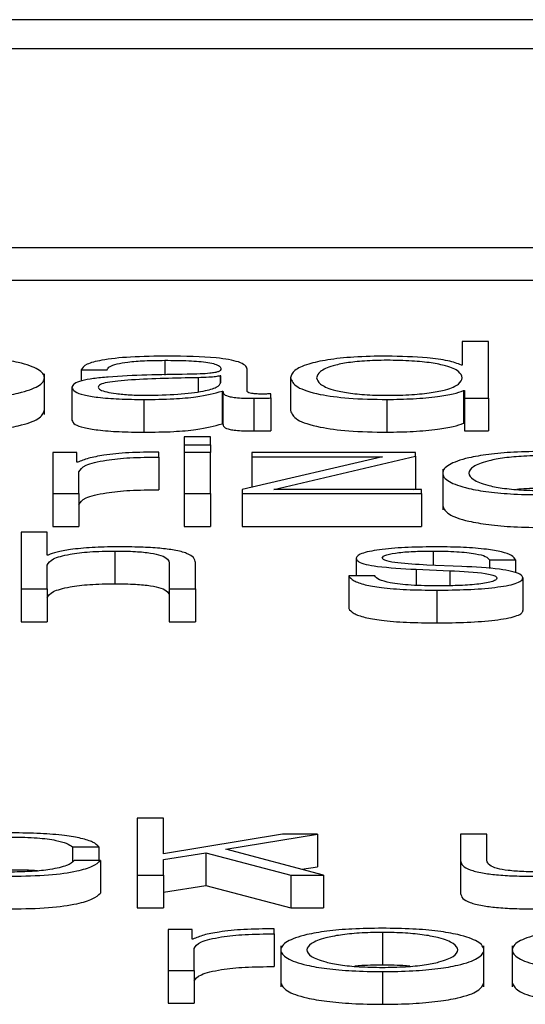
# Paper-space layout 'SHEET 2' of a CAD drawing. Units: inches. Extents: x 0.1 to 10.8, y 0.2 to 8.4.
# Drawn here: x 3 to 3.1, y 7.2 to 7.2 of the extents above; entities that cross this region are included whole.
import ezdxf

# ---------------------------------------------------------------- set-up
doc = ezdxf.new("R2010")
doc.units = ezdxf.units.IN
doc.header["$MEASUREMENT"] = 0

psp = doc.layouts.new('SHEET 2')

# ---------------------------------------------------------------- linework, layer by layer
at = {"color": 7, "linetype": 'Continuous', "lineweight": 25}
for p, q in [((3.25147276, 7.2078977), (2.96470504, 7.2078977)), ((3.24251127, 7.20754088), (2.97366653, 7.20754088)), ((2.96854568, 7.20509811), (3.24763212, 7.20509811)), ((2.96854568, 7.20469597), (3.24763212, 7.20469597)), ((3.05299834, 7.20393971), (3.05299834, 7.20365059)), ((3.05332034, 7.20393971), (3.05299834, 7.20393971)), ((3.05332034, 7.20324219), (3.05332034, 7.20393971)), ((3.04830784, 7.20359196), (3.04862984, 7.20359196)), ((3.04830784, 7.20359196), (3.04830784, 7.20345365)), ((3.0503504, 7.20333098), (3.0503504, 7.2035988)), ((3.05299834, 7.20365059), (3.05298806, 7.20365059)), ((3.04785665, 7.20304185), (3.04785665, 7.20354452)), ((3.0500284, 7.20351769), (3.05001812, 7.20351769)), ((3.05001812, 7.20351769), (3.05001812, 7.20342681)), ((3.0500284, 7.20343759), (3.0500284, 7.20351769)), ((3.05088355, 7.20349426), (3.05088355, 7.20309212)), ((3.04819504, 7.20337493), (3.04819504, 7.20297279)), ((3.0530139, 7.20333782), (3.0530239, 7.20333782)), ((3.0530139, 7.20333782), (3.0530139, 7.20293568)), ((3.0530239, 7.20333782), (3.0530239, 7.20324219)), ((3.04908047, 7.2032275), (3.04908047, 7.20282536)), ((3.05004368, 7.20333003), (3.05005396, 7.20333003)), ((3.05004368, 7.20333003), (3.05004368, 7.20292789)), ((3.05005396, 7.20333003), (3.05005396, 7.20292789)), ((3.05043236, 7.20324219), (3.05043236, 7.20284005)), ((3.05064239, 7.20324606), (3.05064239, 7.20329774)), ((3.05064239, 7.20324606), (3.05064239, 7.20284392)), ((3.05207097, 7.2032275), (3.05207097, 7.20282536)), ((3.0530239, 7.20324219), (3.05332034, 7.20324219)), ((3.0530239, 7.20324219), (3.0530239, 7.20284005)), ((3.05332034, 7.20324219), (3.05332034, 7.20284005)), ((3.05004368, 7.20292789), (3.05005396, 7.20292789)), ((3.0530139, 7.20293568), (3.0530239, 7.20293568)), ((3.04989977, 7.20276721), (3.04957777, 7.20276721)), ((3.04957777, 7.20276721), (3.04957777, 7.20266866)), ((3.04989977, 7.20266866), (3.04989977, 7.20276721)), ((3.0530239, 7.20284005), (3.05332034, 7.20284005)), ((3.04957777, 7.20266866), (3.04989977, 7.20266866)), ((3.04957777, 7.20266866), (3.04957777, 7.20257377)), ((3.04989977, 7.20266866), (3.04989977, 7.20257377)), ((3.04795973, 7.20257377), (3.04795973, 7.20206968)), ((3.04825616, 7.20257377), (3.04795973, 7.20257377)), ((3.04825616, 7.20245566), (3.04825616, 7.20257377)), ((3.04926494, 7.20251917), (3.04926494, 7.20258061)), ((3.04926494, 7.20251917), (3.04926494, 7.20211703)), ((3.04989977, 7.20257377), (3.04957777, 7.20257377)), ((3.04957777, 7.20257377), (3.04957777, 7.20206968)), ((3.04989977, 7.20206968), (3.04989977, 7.20257377)), ((3.05201485, 7.20252208), (3.05028956, 7.20211941)), ((3.0504068, 7.20257377), (3.0504068, 7.20252208)), ((3.0524238, 7.20257377), (3.0504068, 7.20257377)), ((3.0504068, 7.20252208), (3.05201485, 7.20252208)), ((3.0504068, 7.20252208), (3.0504068, 7.20214677)), ((3.05067823, 7.20212137), (3.0524238, 7.20252987)), ((3.0524238, 7.20252987), (3.0524238, 7.20257377)), ((3.0524238, 7.20252987), (3.0524238, 7.20212773)), ((3.04826617, 7.20245566), (3.04825616, 7.20245566)), ((3.05275775, 7.20237191), (3.05275775, 7.20186924)), ((3.04828172, 7.20206968), (3.04828172, 7.2023384)), ((3.05239661, 7.20212137), (3.0524238, 7.20212773)), ((3.04795973, 7.20206968), (3.04828172, 7.20206968)), ((3.04795973, 7.20206968), (3.04795973, 7.20166754)), ((3.04828172, 7.20206968), (3.04828172, 7.20166754)), ((3.04957777, 7.20206968), (3.04989977, 7.20206968)), ((3.04957777, 7.20206968), (3.04957777, 7.20166754)), ((3.04989977, 7.20206968), (3.04989977, 7.20166754)), ((3.05028956, 7.20211941), (3.05028956, 7.20206968)), ((3.05028956, 7.20206968), (3.05028956, 7.20166754)), ((3.05028956, 7.20206968), (3.05249548, 7.20206968)), ((3.05249548, 7.20212137), (3.05067823, 7.20212137)), ((3.05249548, 7.20206968), (3.05249548, 7.20212137)), ((3.05249548, 7.20206968), (3.05249548, 7.20166754)), ((3.04795973, 7.20166754), (3.04828172, 7.20166754)), ((3.04957777, 7.20166754), (3.04989977, 7.20166754)), ((3.05028956, 7.20166754), (3.05249548, 7.20166754)), ((3.04757049, 7.2015947), (3.04757049, 7.20089713)), ((3.04789249, 7.2015947), (3.04757049, 7.2015947)), ((3.04789249, 7.20131438), (3.04789249, 7.2015947)), ((3.04790277, 7.20131438), (3.04789249, 7.20131438)), ((3.04872207, 7.20136421), (3.04872207, 7.20096207)), ((3.04789249, 7.20089713), (3.04789249, 7.20119123)), ((3.04939358, 7.2012118), (3.04939358, 7.20089713)), ((3.04971557, 7.20089713), (3.04971557, 7.20122156)), ((3.05169285, 7.2012743), (3.05169285, 7.20106024)), ((3.05299279, 7.20117369), (3.05256271, 7.20119224)), ((3.05333145, 7.20125379), (3.0536529, 7.20125379)), ((3.05333145, 7.20125379), (3.05333145, 7.20114926)), ((3.0536529, 7.20125379), (3.0536529, 7.20109724)), ((3.05160061, 7.20106024), (3.05160061, 7.2006581)), ((3.05192205, 7.20106024), (3.05160061, 7.20106024)), ((3.05242964, 7.20113939), (3.05284443, 7.20112179)), ((3.05242964, 7.20113939), (3.05242964, 7.2009424)), ((3.05284443, 7.20112179), (3.05284443, 7.2009372)), ((3.05374513, 7.20103384), (3.05374513, 7.2006317)), ((3.04757049, 7.20089713), (3.04789249, 7.20089713)), ((3.04757049, 7.20089713), (3.04757049, 7.20049498)), ((3.04789249, 7.20089713), (3.04789249, 7.20049498)), ((3.04939358, 7.20089713), (3.04971557, 7.20089713)), ((3.04939358, 7.20089713), (3.04939358, 7.20049498)), ((3.04971557, 7.20089713), (3.04971557, 7.20049498)), ((3.05268551, 7.20088249), (3.05268551, 7.20048035)), ((3.04757049, 7.20049498), (3.04789249, 7.20049498)), ((3.04939358, 7.20049498), (3.04971557, 7.20049498)), ((3.04932051, 7.19807714), (3.04899907, 7.19807714)), ((3.04899907, 7.19807714), (3.04899907, 7.19737956)), ((3.04932051, 7.19763937), (3.04932051, 7.19807714)), ((3.0507852, 7.19788364), (3.04932051, 7.19763937)), ((3.05008869, 7.19769699), (3.05121527, 7.19788364)), ((3.05121527, 7.19788364), (3.0507852, 7.19788364)), ((3.05121527, 7.19788364), (3.05121527, 7.1974815)), ((3.05297806, 7.19788364), (3.05297806, 7.1975563)), ((3.0532995, 7.19788364), (3.05297806, 7.19788364)), ((3.0532995, 7.19755535), (3.0532995, 7.19788364)), ((3.04820421, 7.19772546), (3.04852676, 7.19772546)), ((3.04820421, 7.19772546), (3.04820421, 7.19754665)), ((3.04852676, 7.19772546), (3.04852676, 7.19756022)), ((3.04932051, 7.19757109), (3.04984309, 7.197654)), ((3.04984309, 7.197654), (3.05088771, 7.19737956)), ((3.04984309, 7.197654), (3.04984309, 7.19725186)), ((3.05129222, 7.19737956), (3.05008869, 7.19769699)), ((3.04854732, 7.19756022), (3.04822477, 7.19756022)), ((3.04854732, 7.19756022), (3.04854732, 7.19715808)), ((3.04932051, 7.19737956), (3.04932051, 7.19757109)), ((3.05297806, 7.1975563), (3.05297806, 7.19715416)), ((3.05102514, 7.19745), (3.05121527, 7.1974815)), ((3.04899907, 7.19737956), (3.04899907, 7.19697742)), ((3.04899907, 7.19737956), (3.04932051, 7.19737956)), ((3.04932051, 7.19737956), (3.04932051, 7.19697742)), ((3.05088771, 7.19737956), (3.05129222, 7.19737956)), ((3.05088771, 7.19737956), (3.05088771, 7.19697742)), ((3.05129222, 7.19737956), (3.05129222, 7.19697742)), ((3.04932051, 7.19716895), (3.04984309, 7.19725186)), ((3.04984309, 7.19725186), (3.05088771, 7.19697742)), ((3.04899907, 7.19697742), (3.04932051, 7.19697742)), ((3.05088771, 7.19697742), (3.05129222, 7.19697742)), ((3.04937802, 7.19671109), (3.04937802, 7.196207)), ((3.04967446, 7.19671109), (3.04937802, 7.19671109)), ((3.04967446, 7.19659298), (3.04967446, 7.19671109)), ((3.05068268, 7.19665649), (3.05068268, 7.19671793)), ((3.04968474, 7.19659298), (3.04967446, 7.19659298)), ((3.05068268, 7.19665649), (3.05068268, 7.19625434)), ((3.05201457, 7.19667409), (3.05201457, 7.19627194)), ((3.04969946, 7.196207), (3.04969946, 7.19647572)), ((3.05076575, 7.19650939), (3.05076575, 7.19600672)), ((3.05326366, 7.19600672), (3.05326366, 7.19650939)), ((3.05361289, 7.19650939), (3.05361289, 7.19600672)), ((3.04937802, 7.196207), (3.04969946, 7.196207)), ((3.04937802, 7.196207), (3.04937802, 7.19580486)), ((3.04969946, 7.196207), (3.04969946, 7.19580486)), ((3.05201457, 7.19619237), (3.05201457, 7.19579023)), ((3.04937802, 7.19580486), (3.04969946, 7.19580486))]:
    psp.add_line(p, q, dxfattribs=at)
at = {"color": 8, "linetype": 'Continuous', "lineweight": 25}
for p, q in [((3.0493369, 7.20370922), (3.0493369, 7.2035276)), ((3.04974669, 7.20349521), (3.04974669, 7.2033236)), ((3.05263939, 7.20136421), (3.05263939, 7.20118893))]:
    psp.add_line(p, q, dxfattribs=at)
at = {"color": 7, "linetype": 'Continuous', "lineweight": 25}
for points, knots in [([(3.04660756, 7.2032275), (3.04673379, 7.20322921), (3.04697436, 7.20323248), (3.04729737, 7.20326147), (3.04759162, 7.20331229), (3.04780848, 7.20339237), (3.04788164, 7.20349424), (3.04780846, 7.2035961), (3.0475916, 7.20367614), (3.04729736, 7.20372694), (3.04697436, 7.20375593), (3.04673379, 7.20375919), (3.04660756, 7.2037609)], [0, 0, 0, 0, 0.08984567, 0.17122463, 0.24974597, 0.37024959, 0.50006001, 0.62979472, 0.75026371, 0.82877725, 0.91015441, 1, 1, 1, 1]), ([(3.04937802, 7.2037609), (3.04922118, 7.20375912), (3.04892828, 7.2037558), (3.04856525, 7.20371824), (3.04835178, 7.20365907), (3.04832318, 7.20361539), (3.04830784, 7.20359196)], [0, 0, 0, 0, 0.300344496, 0.560883766, 0.764393862, 1, 1, 1, 1]), ([(3.04862984, 7.20359196), (3.04863632, 7.2036059), (3.04864837, 7.20363186), (3.04874107, 7.20366582), (3.04889039, 7.20369117), (3.04909646, 7.20370679), (3.04925382, 7.20370838), (3.0493369, 7.20370922)], [0, 0, 0, 0, 0.20677871, 0.38486368, 0.55437051, 0.76474598, 1, 1, 1, 1]), ([(3.0493369, 7.20370922), (3.04943664, 7.20370854), (3.04962255, 7.20370728), (3.04984394, 7.20368976), (3.04996272, 7.20366374), (3.05001984, 7.20363682), (3.05002538, 7.20361663), (3.0500284, 7.20360563)], [0, 0, 0, 0, 0.297564259, 0.554601329, 0.685234, 0.828535579, 1, 1, 1, 1]), ([(3.0503504, 7.2035988), (3.05034596, 7.20361579), (3.05033785, 7.20364684), (3.05025666, 7.20368814), (3.05013163, 7.20371872), (3.04985632, 7.20375504), (3.04958511, 7.20375837), (3.04937802, 7.2037609)], [0, 0, 0, 0, 0.18097152, 0.33049115, 0.46276701, 0.5897669, 1, 1, 1, 1]), ([(3.05207097, 7.2037609), (3.05193278, 7.2037588), (3.05167153, 7.20375482), (3.05133174, 7.20371788), (3.0510765, 7.20366036), (3.05091232, 7.20358334), (3.05089337, 7.20352466), (3.05088355, 7.20349426)], [0, 0, 0, 0, 0.20006341, 0.37822493, 0.55273962, 0.76830352, 1, 1, 1, 1]), ([(3.05299834, 7.20349426), (3.05299004, 7.2035204), (3.05297374, 7.20357169), (3.05283335, 7.20363564), (3.05262318, 7.20367957), (3.05236968, 7.20370442), (3.05208088, 7.20371183), (3.05179711, 7.20370426), (3.05156451, 7.20367893), (3.05136771, 7.20363506), (3.05123129, 7.20357157), (3.05121425, 7.20352039), (3.05120554, 7.20349426)], [0, 0, 0, 0, 0.12700281, 0.24920574, 0.32877167, 0.41216932, 0.50834594, 0.59544126, 0.67380891, 0.75131154, 0.87297967, 1, 1, 1, 1]), ([(3.05298806, 7.20365059), (3.0529389, 7.20366913), (3.05284168, 7.20370578), (3.05251827, 7.20375035), (3.05224157, 7.20375688), (3.05207097, 7.2037609)], [0, 0, 0, 0, 0.28175655, 0.55717039, 1, 1, 1, 1]), ([(3.0500284, 7.20360563), (3.05002719, 7.20359872), (3.050025, 7.20358632), (3.04999981, 7.2035697), (3.04995554, 7.20355727), (3.04987953, 7.20354701), (3.04976205, 7.20354066), (3.04966652, 7.20353846), (3.04961361, 7.20353725)], [0, 0, 0, 0, 0.172459499, 0.309308155, 0.426266737, 0.540735807, 0.745639925, 1, 1, 1, 1]), ([(3.04961361, 7.20353725), (3.04927978, 7.20353255), (3.04887559, 7.20352687), (3.04845691, 7.20348646), (3.04830684, 7.20345876), (3.04820926, 7.20342015), (3.04820004, 7.20339084), (3.04819504, 7.20337493)], [0, 0, 0, 0, 0.53303979, 0.64539746, 0.75259991, 0.86566456, 1, 1, 1, 1]), ([(3.04974669, 7.20349521), (3.04946858, 7.20348945), (3.04913106, 7.20348246), (3.04876362, 7.20345593), (3.04862706, 7.20343778), (3.04853152, 7.20341113), (3.04852205, 7.20339002), (3.04851704, 7.20337885)], [0, 0, 0, 0, 0.55566019, 0.6743765, 0.78133627, 0.88429813, 1, 1, 1, 1]), ([(3.05001812, 7.20351769), (3.05000095, 7.20351397), (3.04996378, 7.20350593), (3.04986509, 7.20349959), (3.04979136, 7.20349686), (3.04974669, 7.20349521)], [0, 0, 0, 0, 0.25276563, 0.54722976, 1, 1, 1, 1]), ([(3.05088355, 7.20349426), (3.05089881, 7.20345585), (3.05092802, 7.2033823), (3.05119518, 7.20329176), (3.05160468, 7.20323586), (3.05190963, 7.2032304), (3.05207097, 7.2032275)], [0, 0, 0, 0, 0.29234162, 0.55971468, 0.76705385, 1, 1, 1, 1]), ([(3.05120554, 7.20349426), (3.05121424, 7.2034681), (3.05123128, 7.2034169), (3.05136768, 7.20335336), (3.0515645, 7.20330949), (3.0517971, 7.20328415), (3.05208088, 7.20327658), (3.05236969, 7.20328399), (3.05262319, 7.20330885), (3.05283337, 7.20335279), (3.05297375, 7.20341677), (3.05299004, 7.2034681), (3.05299834, 7.20349426)], [0, 0, 0, 0, 0.12707853, 0.24875482, 0.32624405, 0.40458943, 0.49165706, 0.58780308, 0.67117668, 0.75072825, 0.87293897, 1, 1, 1, 1]), ([(3.04819504, 7.20337493), (3.04820163, 7.20335758), (3.04821397, 7.20332509), (3.04833311, 7.20328259), (3.04852306, 7.20325084), (3.04878105, 7.20323084), (3.04897781, 7.20322865), (3.04908047, 7.2032275)], [0, 0, 0, 0, 0.20463317, 0.38327929, 0.55545405, 0.76805225, 1, 1, 1, 1]), ([(3.04851704, 7.20337885), (3.0485223, 7.20336799), (3.04853248, 7.20334697), (3.04861659, 7.20331945), (3.04874311, 7.2032976), (3.04891094, 7.20328226), (3.04904036, 7.20328022), (3.04910603, 7.20327919)], [0, 0, 0, 0, 0.19419932, 0.37602403, 0.55691164, 0.77520094, 1, 1, 1, 1]), ([(3.04910603, 7.20327919), (3.04923967, 7.20328168), (3.04949915, 7.20328652), (3.04980799, 7.20332484), (3.04999944, 7.20337817), (3.0500185, 7.20341727), (3.0500284, 7.20343759)], [0, 0, 0, 0, 0.288257137, 0.559683314, 0.771173913, 1, 1, 1, 1]), ([(3.05207097, 7.2032275), (3.0521809, 7.20322957), (3.05240226, 7.20323374), (3.05267915, 7.20326089), (3.05289592, 7.20329551), (3.05297506, 7.20332389), (3.0530139, 7.20333782)], [0, 0, 0, 0, 0.28268541, 0.56917803, 0.78857872, 1, 1, 1, 1]), ([(3.04908047, 7.2032275), (3.04920443, 7.20322866), (3.04942961, 7.20323075), (3.04979065, 7.20326313), (3.04994716, 7.20330451), (3.05004368, 7.20333003)], [0, 0, 0, 0, 0.31942586, 0.58024582, 1, 1, 1, 1]), ([(3.05005396, 7.20333003), (3.05005492, 7.20331674), (3.05005665, 7.20329275), (3.05011533, 7.20326366), (3.05021171, 7.20324946), (3.05031333, 7.20324308), (3.05038977, 7.20324251), (3.05043236, 7.20324219)], [0, 0, 0, 0, 0.30151127, 0.54450596, 0.6701206, 0.81618716, 1, 1, 1, 1]), ([(3.05053988, 7.20329387), (3.05051806, 7.20329409), (3.0504777, 7.2032945), (3.05042344, 7.20329872), (3.05038104, 7.20330623), (3.05035425, 7.20331749), (3.05035175, 7.20332626), (3.0503504, 7.20333098)], [0, 0, 0, 0, 0.21089092, 0.39011196, 0.55590946, 0.76081652, 1, 1, 1, 1]), ([(3.05043236, 7.20324219), (3.05047328, 7.20324228), (3.05054393, 7.20324243), (3.05061324, 7.20324498), (3.05064239, 7.20324606)], [0, 0, 0, 0, 0.57931903, 1, 1, 1, 1]), ([(3.05064239, 7.20329774), (3.05062455, 7.20329661), (3.05059122, 7.20329448), (3.05055617, 7.20329407), (3.05053988, 7.20329387)], [0, 0, 0, 0, 0.53513294, 1, 1, 1, 1]), ([(3.04660756, 7.20282536), (3.04673377, 7.20282707), (3.0469743, 7.20283033), (3.0472976, 7.20285933), (3.04759062, 7.20291015), (3.04781473, 7.20299022), (3.04784234, 7.20305732), (3.04785665, 7.20309212)], [0, 0, 0, 0, 0.17966977, 0.34240816, 0.49943201, 0.74041031, 1, 1, 1, 1]), ([(3.05088355, 7.20309212), (3.05089881, 7.2030537), (3.05092802, 7.20298016), (3.05119518, 7.20288962), (3.05160468, 7.20283372), (3.05190963, 7.20282826), (3.05207097, 7.20282536)], [0, 0, 0, 0, 0.29234162, 0.55971468, 0.76705385, 1, 1, 1, 1]), ([(3.04819504, 7.20297279), (3.04820163, 7.20295544), (3.04821397, 7.20292295), (3.04833311, 7.20288045), (3.04852306, 7.2028487), (3.04878105, 7.2028287), (3.04897781, 7.20282651), (3.04908047, 7.20282536)], [0, 0, 0, 0, 0.20463317, 0.38327929, 0.55545405, 0.76805225, 1, 1, 1, 1]), ([(3.04908047, 7.20282536), (3.04920443, 7.20282651), (3.04942961, 7.20282861), (3.04979065, 7.20286099), (3.04994716, 7.20290237), (3.05004368, 7.20292789)], [0, 0, 0, 0, 0.31942586, 0.580245822, 1, 1, 1, 1]), ([(3.05005396, 7.20292789), (3.05005492, 7.2029146), (3.05005665, 7.2028906), (3.05011533, 7.20286152), (3.05021171, 7.20284732), (3.05031333, 7.20284093), (3.05038977, 7.20284036), (3.05043236, 7.20284005)], [0, 0, 0, 0, 0.30151127, 0.54450596, 0.6701206, 0.81618716, 1, 1, 1, 1]), ([(3.05207097, 7.20282536), (3.0521809, 7.20282743), (3.05240226, 7.2028316), (3.05267915, 7.20285874), (3.05289592, 7.20289337), (3.05297506, 7.20292175), (3.0530139, 7.20293568)], [0, 0, 0, 0, 0.28268541, 0.56917803, 0.78857872, 1, 1, 1, 1]), ([(3.05043236, 7.20284005), (3.05047328, 7.20284014), (3.05054393, 7.20284029), (3.05061324, 7.20284284), (3.05064239, 7.20284392)], [0, 0, 0, 0, 0.57931903, 1, 1, 1, 1]), ([(3.04926494, 7.20258061), (3.04913918, 7.20257962), (3.04889748, 7.20257771), (3.04859785, 7.20254697), (3.04838567, 7.20250491), (3.04830675, 7.20247239), (3.04826617, 7.20245566)], [0, 0, 0, 0, 0.29224796, 0.5616973, 0.77458273, 1, 1, 1, 1]), ([(3.04828172, 7.2023384), (3.04829819, 7.20236631), (3.04833016, 7.20242051), (3.04858314, 7.20248187), (3.04891224, 7.20251647), (3.0491439, 7.20251824), (3.04926494, 7.20251917)], [0, 0, 0, 0, 0.283865315, 0.551121072, 0.765451764, 1, 1, 1, 1]), ([(3.05400684, 7.2025884), (3.05388051, 7.20258669), (3.05363982, 7.20258343), (3.05331668, 7.20255444), (3.05302246, 7.20250362), (3.05280581, 7.20242353), (3.05273282, 7.20232167), (3.05280583, 7.20221981), (3.05302249, 7.20213976), (3.05331669, 7.20208896), (3.05363982, 7.20205997), (3.05388051, 7.20205671), (3.05400684, 7.202055)], [0, 0, 0, 0, 0.08990515, 0.1712936, 0.24979695, 0.37026658, 0.50006001, 0.62977773, 0.75021273, 0.82870828, 0.91009494, 1, 1, 1, 1]), ([(3.05400684, 7.20253671), (3.05391045, 7.2025352), (3.05372605, 7.2025323), (3.05348327, 7.20250699), (3.05326827, 7.20246423), (3.0531156, 7.20240052), (3.05306101, 7.20232167), (3.05311563, 7.20224284), (3.0532683, 7.20217917), (3.05348327, 7.20213642), (3.05372604, 7.2021111), (3.05391045, 7.2021082), (3.05400684, 7.20210669)], [0, 0, 0, 0, 0.08833686, 0.16899799, 0.24843422, 0.37156993, 0.50008635, 0.62846928, 0.7515629, 0.83099771, 0.91166235, 1, 1, 1, 1]), ([(3.05400684, 7.20213457), (3.05390811, 7.20213411), (3.05378824, 7.20213354), (3.05368648, 7.20212257), (3.05366854, 7.20212063)], [0, 0, 0, 0, 0.82366007, 1, 1, 1, 1]), ([(3.04828172, 7.20193626), (3.04829819, 7.20196417), (3.04833016, 7.20201837), (3.04858314, 7.20207973), (3.04891224, 7.20211432), (3.0491439, 7.2021161), (3.04926494, 7.20211703)], [0, 0, 0, 0, 0.28386531, 0.55112107, 0.76545176, 1, 1, 1, 1]), ([(3.05275775, 7.2019195), (3.05277204, 7.20188473), (3.05279959, 7.20181767), (3.0530235, 7.20173762), (3.05331647, 7.20168682), (3.05363989, 7.20165783), (3.05388054, 7.20165457), (3.05400684, 7.20165286)], [0, 0, 0, 0, 0.25946657, 0.5003655, 0.65737543, 0.82016829, 1, 1, 1, 1]), ([(3.04874763, 7.20141589), (3.04864444, 7.20141411), (3.04844132, 7.2014106), (3.04818991, 7.20138553), (3.04800155, 7.20135313), (3.04793548, 7.20132721), (3.04790277, 7.20131438)], [0, 0, 0, 0, 0.29188404, 0.57451405, 0.78938215, 1, 1, 1, 1]), ([(3.04971557, 7.20122156), (3.04971188, 7.20124242), (3.04970499, 7.20128132), (3.04962405, 7.20133528), (3.04947399, 7.20137535), (3.04926968, 7.2014002), (3.04902643, 7.20141387), (3.04884629, 7.20141518), (3.04874763, 7.20141589)], [0, 0, 0, 0, 0.20203398, 0.3766616, 0.53646349, 0.66737186, 0.81783222, 1, 1, 1, 1]), ([(3.05268551, 7.20141589), (3.05256731, 7.20141448), (3.05233409, 7.20141169), (3.05200857, 7.20138788), (3.05179649, 7.20134989), (3.05170501, 7.20130913), (3.05169703, 7.20128629), (3.05169285, 7.2012743)], [0, 0, 0, 0, 0.25598477, 0.50510093, 0.74131075, 0.86418789, 1, 1, 1, 1]), ([(3.0536529, 7.20125379), (3.05364256, 7.20127258), (3.05362311, 7.20130795), (3.05349203, 7.20135412), (3.05328782, 7.20138934), (3.05300964, 7.20141207), (3.05279659, 7.20141458), (3.05268551, 7.20141589)], [0, 0, 0, 0, 0.20453313, 0.38490329, 0.55795141, 0.76952488, 1, 1, 1, 1]), ([(3.04789249, 7.20119123), (3.04790682, 7.20121722), (3.04793407, 7.20126666), (3.04813712, 7.2013249), (3.04841647, 7.20135893), (3.04861715, 7.2013624), (3.04872207, 7.20136421)], [0, 0, 0, 0, 0.29660747, 0.56413338, 0.77211617, 1, 1, 1, 1]), ([(3.04872207, 7.20136421), (3.04880847, 7.20136326), (3.04896519, 7.20136153), (3.04916884, 7.20134179), (3.04930886, 7.20130866), (3.04938369, 7.20126366), (3.04939014, 7.20122982), (3.04939358, 7.2012118)], [0, 0, 0, 0, 0.215585863, 0.391073233, 0.555159571, 0.763073193, 1, 1, 1, 1]), ([(3.05201429, 7.20127722), (3.05201694, 7.20128482), (3.05202196, 7.20129923), (3.05208042, 7.20132477), (3.05221613, 7.201348), (3.05242072, 7.20136184), (3.05256601, 7.20136341), (3.05263939, 7.20136421)], [0, 0, 0, 0, 0.13766784, 0.26094446, 0.49674376, 0.74581153, 1, 1, 1, 1]), ([(3.05263939, 7.20136421), (3.05273788, 7.20136288), (3.0529258, 7.20136035), (3.05315851, 7.20133572), (3.05330268, 7.20129758), (3.05332146, 7.20126899), (3.05333145, 7.20125379)], [0, 0, 0, 0, 0.29168398, 0.55652638, 0.76404694, 1, 1, 1, 1]), ([(3.05169285, 7.2012743), (3.05169776, 7.20125992), (3.05170687, 7.2012333), (3.05180456, 7.20119844), (3.05203314, 7.20116066), (3.05226207, 7.20114838), (3.05242964, 7.20113939)], [0, 0, 0, 0, 0.20101631, 0.37218344, 0.54044383, 1, 1, 1, 1]), ([(3.05256271, 7.20119224), (3.05243837, 7.20119873), (3.05225337, 7.20120839), (3.05207992, 7.20123645), (3.05202205, 7.20125848), (3.05201694, 7.20127081), (3.05201429, 7.20127722)], [0, 0, 0, 0, 0.50183907, 0.74664982, 0.86835794, 1, 1, 1, 1]), ([(3.05374513, 7.20103384), (3.05373854, 7.20104897), (3.05372605, 7.20107764), (3.0536149, 7.20111467), (3.05338784, 7.20115473), (3.05315616, 7.20116584), (3.05299279, 7.20117369)], [0, 0, 0, 0, 0.20570898, 0.38990168, 0.56979001, 1, 1, 1, 1]), ([(3.05160061, 7.20106024), (3.05161573, 7.20103926), (3.05164394, 7.20100011), (3.05178675, 7.20094911), (3.05201027, 7.20091035), (3.05232101, 7.20088616), (3.05255914, 7.20088377), (3.05268551, 7.20088249)], [0, 0, 0, 0, 0.20682469, 0.38588202, 0.55504857, 0.76386456, 1, 1, 1, 1]), ([(3.05270107, 7.20093418), (3.05258812, 7.2009358), (3.05237419, 7.20093888), (3.05211486, 7.20096853), (3.05195843, 7.20101169), (3.05193462, 7.20104347), (3.05192205, 7.20106024)], [0, 0, 0, 0, 0.29610183, 0.56079914, 0.76815409, 1, 1, 1, 1]), ([(3.05284443, 7.20112179), (3.05300226, 7.20111413), (3.05319682, 7.20110469), (3.05336138, 7.20107288), (3.05341486, 7.20105287), (3.05342064, 7.20103784), (3.05342369, 7.20102992)], [0, 0, 0, 0, 0.57796954, 0.71250838, 0.84841948, 1, 1, 1, 1]), ([(3.04789249, 7.20078909), (3.04790682, 7.20081508), (3.04793407, 7.20086452), (3.04813712, 7.20092276), (3.04841647, 7.20095679), (3.04861715, 7.20096026), (3.04872207, 7.20096207)], [0, 0, 0, 0, 0.29660747, 0.56413338, 0.77211617, 1, 1, 1, 1]), ([(3.04872207, 7.20096207), (3.04880847, 7.20096111), (3.04896519, 7.20095939), (3.04916884, 7.20093965), (3.04930886, 7.20090652), (3.04938369, 7.20086152), (3.04939014, 7.20082768), (3.04939358, 7.20080966)], [0, 0, 0, 0, 0.21558586, 0.39107323, 0.55515957, 0.76307319, 1, 1, 1, 1]), ([(3.05268551, 7.20088249), (3.05281091, 7.20088403), (3.05305922, 7.20088706), (3.05340614, 7.2009126), (3.05363337, 7.20095311), (3.05373199, 7.20099665), (3.05374061, 7.20102105), (3.05374513, 7.20103384)], [0, 0, 0, 0, 0.254496906, 0.503976462, 0.741077318, 0.864179147, 1, 1, 1, 1]), ([(3.05342369, 7.20102992), (3.05342031, 7.20102169), (3.05341381, 7.20100588), (3.05333983, 7.20097779), (3.05317777, 7.20095283), (3.05294572, 7.20093722), (3.05278175, 7.20093518), (3.05270107, 7.20093418)], [0, 0, 0, 0, 0.13215013, 0.2537009, 0.49576487, 0.75187484, 1, 1, 1, 1]), ([(3.05160061, 7.2006581), (3.05161573, 7.20063712), (3.05164394, 7.20059797), (3.05178675, 7.20054697), (3.05201027, 7.20050821), (3.05232101, 7.20048402), (3.05255914, 7.20048163), (3.05268551, 7.20048035)], [0, 0, 0, 0, 0.20682469, 0.38588202, 0.55504857, 0.76386456, 1, 1, 1, 1]), ([(3.05268551, 7.20048035), (3.05281091, 7.20048189), (3.05305922, 7.20048492), (3.05340614, 7.20051046), (3.05363337, 7.20055097), (3.05373199, 7.20059451), (3.05374061, 7.2006189), (3.05374513, 7.2006317)], [0, 0, 0, 0, 0.25449691, 0.50397646, 0.74107732, 0.86417915, 1, 1, 1, 1]), ([(3.04852676, 7.19772546), (3.0485075, 7.19774536), (3.04847102, 7.19778305), (3.04832023, 7.19783163), (3.0480991, 7.1978693), (3.04780217, 7.19789408), (3.04757483, 7.19789684), (3.04745659, 7.19789828)], [0, 0, 0, 0, 0.2042008, 0.38670857, 0.56111115, 0.77171958, 1, 1, 1, 1]), ([(3.04745659, 7.19784664), (3.04756323, 7.19784499), (3.04776381, 7.19784189), (3.047998, 7.19781079), (3.04813933, 7.19777019), (3.04818185, 7.19774087), (3.04820421, 7.19772546)], [0, 0, 0, 0, 0.29532066, 0.5554733, 0.7662364, 1, 1, 1, 1]), ([(3.04822477, 7.19756022), (3.04820181, 7.1975381), (3.04815761, 7.19749551), (3.04795384, 7.1974488), (3.04771089, 7.19742134), (3.04754203, 7.19741817), (3.04745659, 7.19741656)], [0, 0, 0, 0, 0.29712729, 0.57214707, 0.78348367, 1, 1, 1, 1]), ([(3.04745659, 7.19736493), (3.04761137, 7.19736789), (3.04791116, 7.19737363), (3.04825764, 7.19742341), (3.04847013, 7.19748824), (3.04852069, 7.19753539), (3.04854732, 7.19756022)], [0, 0, 0, 0, 0.27986499, 0.54207219, 0.75878675, 1, 1, 1, 1]), ([(3.05297806, 7.1975563), (3.05298244, 7.19753586), (3.05299064, 7.19749756), (3.05307778, 7.19744473), (3.05322678, 7.19740559), (3.053422, 7.1973809), (3.05364841, 7.19736706), (3.05381466, 7.19736568), (3.05390433, 7.19736493)], [0, 0, 0, 0, 0.20534479, 0.384711131, 0.549370424, 0.681457764, 0.828180449, 1, 1, 1, 1]), ([(3.05400684, 7.19741656), (3.05392174, 7.19741726), (3.05376794, 7.19741852), (3.05356216, 7.1974335), (3.05340778, 7.19746171), (3.05331784, 7.19750435), (3.05330599, 7.1975373), (3.0532995, 7.19755535)], [0, 0, 0, 0, 0.21881397, 0.39547877, 0.55478075, 0.75612864, 1, 1, 1, 1]), ([(3.04745659, 7.1974445), (3.04756829, 7.19744477), (3.04768488, 7.19744504), (3.04777542, 7.19743308), (3.04777921, 7.19743258)], [0, 0, 0, 0, 0.95814942, 1, 1, 1, 1]), ([(3.04745659, 7.19696279), (3.04761137, 7.19696575), (3.04791116, 7.19697149), (3.04825764, 7.19702127), (3.04847013, 7.1970861), (3.04852069, 7.19713325), (3.04854732, 7.19715808)], [0, 0, 0, 0, 0.27986499, 0.54207219, 0.75878675, 1, 1, 1, 1]), ([(3.05297806, 7.19715416), (3.05298244, 7.19713372), (3.05299064, 7.19709542), (3.05307778, 7.19704259), (3.05322678, 7.19700344), (3.053422, 7.19697876), (3.05364841, 7.19696492), (3.05381466, 7.19696353), (3.05390433, 7.19696279)], [0, 0, 0, 0, 0.20534479, 0.38471113, 0.54937042, 0.68145776, 0.82818045, 1, 1, 1, 1]), ([(3.05068268, 7.19671793), (3.05055694, 7.19671695), (3.05031531, 7.19671507), (3.0500158, 7.19668433), (3.04980387, 7.19664225), (3.0497252, 7.19660971), (3.04968474, 7.19659298)], [0, 0, 0, 0, 0.29227927, 0.56166912, 0.77452874, 1, 1, 1, 1]), ([(3.05201457, 7.19672577), (3.05188834, 7.19672406), (3.05164779, 7.1967208), (3.05132483, 7.19669181), (3.05103067, 7.196641), (3.0508139, 7.19656096), (3.05074078, 7.1964591), (3.05081389, 7.19635724), (3.05103064, 7.19627716), (3.05132482, 7.19622634), (3.05164779, 7.19619734), (3.05188834, 7.19619408), (3.05201457, 7.19619237)], [0, 0, 0, 0, 0.08984795, 0.17122051, 0.24972852, 0.37019639, 0.49993998, 0.62975929, 0.75026179, 0.82877761, 0.91015197, 1, 1, 1, 1]), ([(3.05201457, 7.19619237), (3.0521409, 7.19619408), (3.05238159, 7.19619734), (3.05270473, 7.19622633), (3.05299895, 7.19627715), (3.0532156, 7.19635724), (3.05328859, 7.1964591), (3.05321558, 7.19656096), (3.05299892, 7.19664101), (3.05270472, 7.19669181), (3.05238159, 7.1967208), (3.0521409, 7.19672406), (3.05201457, 7.19672577)], [0, 0, 0, 0, 0.08990515, 0.1712936, 0.24979695, 0.37026658, 0.50006001, 0.62977773, 0.75021273, 0.82870828, 0.91009494, 1, 1, 1, 1]), ([(3.05486171, 7.19672577), (3.05473548, 7.19672406), (3.05449493, 7.1967208), (3.05417197, 7.19669181), (3.05387781, 7.196641), (3.05366104, 7.19656096), (3.05358792, 7.1964591), (3.05366103, 7.19635724), (3.05387778, 7.19627716), (3.05417196, 7.19622634), (3.05449493, 7.19619734), (3.05473548, 7.19619408), (3.05486171, 7.19619237)], [0, 0, 0, 0, 0.08984795, 0.17122051, 0.24972852, 0.37019639, 0.49993998, 0.62975929, 0.75026179, 0.82877761, 0.91015197, 1, 1, 1, 1]), ([(3.04969946, 7.19647572), (3.04971592, 7.19650364), (3.04974787, 7.19655786), (3.05000085, 7.19661923), (3.05032999, 7.19665382), (3.05056164, 7.19665557), (3.05068268, 7.19665649)], [0, 0, 0, 0, 0.28394544, 0.5511948, 0.76548558, 1, 1, 1, 1]), ([(3.05201457, 7.19667409), (3.05191821, 7.19667257), (3.05173384, 7.19666967), (3.05149111, 7.19664435), (3.05127613, 7.1966016), (3.05112339, 7.19653794), (3.05106872, 7.1964591), (3.05112336, 7.19638025), (3.05127609, 7.19631654), (3.05149111, 7.19627378), (3.05173384, 7.19624847), (3.05191821, 7.19624557), (3.05201457, 7.19624406)], [0, 0, 0, 0, 0.08831227, 0.16897314, 0.24841561, 0.37152337, 0.49991365, 0.62843742, 0.75158727, 0.83103116, 0.91168853, 1, 1, 1, 1]), ([(3.05201457, 7.19624406), (3.05211096, 7.19624557), (3.05229539, 7.19624847), (3.05253821, 7.19627378), (3.05275329, 7.19631654), (3.05290605, 7.19638025), (3.0529607, 7.1964591), (3.05290602, 7.19653794), (3.05275325, 7.1966016), (3.05253821, 7.19664435), (3.0522954, 7.19666967), (3.05211097, 7.19667257), (3.05201457, 7.19667409)], [0, 0, 0, 0, 0.08833443, 0.16900161, 0.24844438, 0.37158071, 0.50008634, 0.62845849, 0.75155274, 0.83099409, 0.91166478, 1, 1, 1, 1]), ([(3.04969946, 7.19607358), (3.04971592, 7.1961015), (3.04974787, 7.19615571), (3.05000085, 7.19621709), (3.05032999, 7.19625167), (3.05056164, 7.19625343), (3.05068268, 7.19625434)], [0, 0, 0, 0, 0.28394544, 0.5511948, 0.76548558, 1, 1, 1, 1]), ([(3.05201457, 7.19627194), (3.05191587, 7.19627148), (3.05179603, 7.19627091), (3.0516943, 7.19625993), (3.05167636, 7.196258)], [0, 0, 0, 0, 0.82362009, 1, 1, 1, 1]), ([(3.05235291, 7.196258), (3.05233496, 7.19625993), (3.05223319, 7.19627091), (3.05211331, 7.19627148), (3.05201457, 7.19627194)], [0, 0, 0, 0, 0.17635984, 1, 1, 1, 1]), ([(3.05076575, 7.19605698), (3.05078005, 7.19602219), (3.05080764, 7.1959551), (3.05103164, 7.19587502), (3.0513246, 7.1958242), (3.05164786, 7.1957952), (3.05188836, 7.19579194), (3.05201457, 7.19579023)], [0, 0, 0, 0, 0.25960746, 0.50058353, 0.65759632, 0.82032551, 1, 1, 1, 1]), ([(3.05201457, 7.19579023), (3.05214087, 7.19579194), (3.05238153, 7.1957952), (3.05270495, 7.19582419), (3.05299794, 7.19587501), (3.05322184, 7.1959551), (3.05324938, 7.19602219), (3.05326366, 7.19605698)], [0, 0, 0, 0, 0.17978871, 0.34254609, 0.49953395, 0.74044429, 1, 1, 1, 1]), ([(3.05361289, 7.19605698), (3.05362719, 7.19602219), (3.05365478, 7.1959551), (3.05387878, 7.19587502), (3.05417174, 7.1958242), (3.054495, 7.1957952), (3.0547355, 7.19579194), (3.05486171, 7.19579023)], [0, 0, 0, 0, 0.259607459, 0.500583529, 0.657596323, 0.820325511, 1, 1, 1, 1])]:
    psp.add_open_spline(points, degree=3, knots=knots, dxfattribs=at)

doc.saveas('drawing.dxf')
